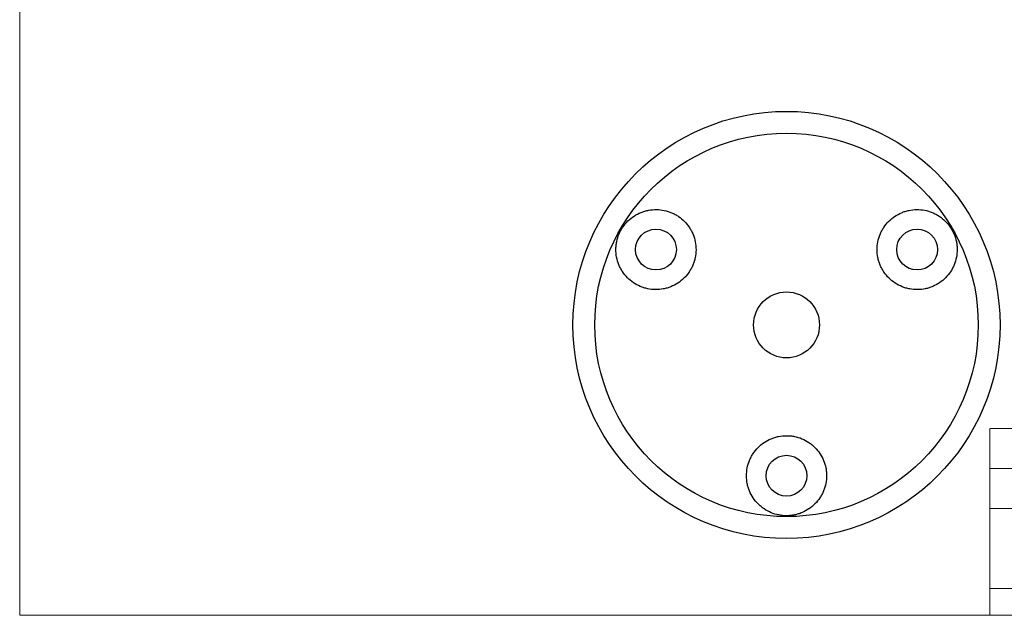
# Model space of a CAD drawing. Units: millimetres. Extents: x 5 to 292, y 5 to 205.
# Drawn here: x 5 to 162, y 5 to 100 of the extents above; entities that cross this region are included whole.
import ezdxf

# ---------------------------------------------------------------- set-up
doc = ezdxf.new("R2010")
doc.units = ezdxf.units.MM

msp = doc.modelspace()

# ---------------------------------------------------------------- linework, layer by layer
at = {"color": 7, "linetype": 'Continuous', "lineweight": 18}
for p, q in [((5, 205), (5, 5)), ((159.4, 34.75), (174.13, 34.75)), ((159.4, 34.75), (159.4, 28.38)), ((159.4, 28.38), (174.13, 28.38)), ((159.4, 22), (159.4, 28.38)), ((174.13, 22), (159.4, 22)), ((159.4, 22), (159.4, 9.25)), ((159.4, 9.25), (292, 9.25)), ((159.4, 5), (159.4, 9.25)), ((5, 5), (292, 5))]:
    msp.add_line(p, q, dxfattribs=at)
at = {"color": 7, "linetype": 'Continuous', "lineweight": 25}
for centre, radius in [((127.06, 51.23), 34), ((127.06, 51.23), 30.52), ((106.28, 63.23), 3.25), ((147.85, 63.23), 3.25), ((127.06, 51.23), 5.25), ((127.06, 27.23), 3.25)]:
    msp.add_circle(centre, radius, dxfattribs=at)
for points, knots in [([(101.82, 67.78), (101.52, 67.49), (101.25, 67.17), (100.9, 66.65), (100.79, 66.47), (100.58, 66.1), (100.49, 65.91), (100.24, 65.33), (100.12, 64.93), (99.99, 64.31), (99.96, 64.1), (99.92, 63.68), (99.91, 63.47), (99.9, 62.85), (99.94, 62.43), (100.1, 61.6), (100.22, 61.2), (100.46, 60.63), (100.54, 60.44), (100.74, 60.07), (100.84, 59.89), (101.19, 59.37), (101.45, 59.05), (102.03, 58.46), (102.35, 58.19), (103.04, 57.72), (103.4, 57.53), (103.97, 57.28), (104.17, 57.21), (104.56, 57.09), (104.76, 57.03), (105.37, 56.91), (105.78, 56.86), (106.62, 56.85), (107.03, 56.88), (107.65, 57), (107.85, 57.05), (108.25, 57.16), (108.45, 57.23), (109.03, 57.46), (109.4, 57.66), (110.1, 58.11), (110.44, 58.38), (111.04, 58.96), (111.31, 59.28), (111.66, 59.81), (111.77, 59.99), (111.98, 60.36), (112.16, 60.73), (112.3, 61.13), (112.43, 61.53), (112.48, 61.73), (112.61, 62.35), (112.65, 62.77), (112.66, 63.6), (112.62, 64.03), (112.46, 64.85), (112.34, 65.24), (112.11, 65.83), (112.02, 66.02), (111.82, 66.39), (111.72, 66.56), (111.38, 67.08), (111.11, 67.41), (110.53, 68), (110.21, 68.26), (109.7, 68.61), (109.52, 68.72), (109.16, 68.92), (108.97, 69.01), (108.4, 69.26), (108, 69.38), (107.19, 69.55), (106.77, 69.6), (105.95, 69.61), (105.53, 69.57), (104.92, 69.46), (104.71, 69.41), (104.31, 69.29), (104.11, 69.23), (103.53, 69), (103.16, 68.8), (102.45, 68.34), (102.12, 68.08), (101.82, 67.78)], [0, 0, 0, 0, 0.03125, 0.03125, 0.046875, 0.046875, 0.0625, 0.0625, 0.09375, 0.09375, 0.109375, 0.109375, 0.125, 0.125, 0.15625, 0.15625, 0.1875, 0.1875, 0.203125, 0.203125, 0.21875, 0.21875, 0.25, 0.25, 0.28125, 0.28125, 0.3125, 0.3125, 0.328125, 0.328125, 0.34375, 0.34375, 0.375, 0.375, 0.40625, 0.40625, 0.421875, 0.421875, 0.4375, 0.4375, 0.46875, 0.46875, 0.5, 0.5, 0.53125, 0.53125, 0.546875, 0.546875, 0.5625, 0.578125, 0.578125, 0.59375, 0.59375, 0.625, 0.625, 0.65625, 0.65625, 0.6875, 0.6875, 0.703125, 0.703125, 0.71875, 0.71875, 0.75, 0.75, 0.78125, 0.78125, 0.796875, 0.796875, 0.8125, 0.8125, 0.84375, 0.84375, 0.875, 0.875, 0.90625, 0.90625, 0.921875, 0.921875, 0.9375, 0.9375, 0.96875, 0.96875, 1, 1, 1, 1]), ([(143.32, 67.71), (143.02, 67.42), (142.76, 67.1), (142.42, 66.58), (142.31, 66.4), (142.12, 66.03), (142.03, 65.84), (141.79, 65.26), (141.67, 64.86), (141.51, 64.05), (141.47, 63.62), (141.48, 62.79), (141.52, 62.37), (141.64, 61.75), (141.7, 61.55), (141.82, 61.15), (141.96, 60.75), (142.14, 60.37), (142.34, 60.01), (142.45, 59.82), (142.81, 59.3), (143.08, 58.98), (143.68, 58.39), (144.01, 58.12), (144.71, 57.66), (145.08, 57.47), (145.66, 57.24), (145.86, 57.17), (146.26, 57.05), (146.46, 57), (147.08, 56.89), (147.49, 56.85), (148.33, 56.86), (148.74, 56.9), (149.35, 57.03), (149.55, 57.08), (149.95, 57.2), (150.14, 57.28), (150.72, 57.52), (151.08, 57.72), (151.76, 58.18), (152.09, 58.45), (152.67, 59.04), (152.93, 59.36), (153.28, 59.88), (153.38, 60.06), (153.58, 60.43), (153.67, 60.61), (153.9, 61.19), (154.02, 61.59), (154.19, 62.41), (154.22, 62.83), (154.22, 63.45), (154.21, 63.66), (154.17, 64.08), (154.14, 64.29), (154.01, 64.91), (153.89, 65.31), (153.65, 65.89), (153.55, 66.08), (153.35, 66.45), (153.24, 66.63), (152.89, 67.15), (152.62, 67.47), (152.02, 68.07), (151.69, 68.33), (151.17, 68.67), (150.99, 68.78), (150.62, 68.97), (150.43, 69.06), (149.84, 69.3), (149.44, 69.41), (148.63, 69.57), (148.21, 69.61), (147.38, 69.6), (146.97, 69.56), (146.35, 69.43), (146.15, 69.38), (145.75, 69.25), (145.56, 69.18), (144.99, 68.94), (144.62, 68.74), (143.93, 68.28), (143.61, 68.01), (143.32, 67.71)], [0, 0, 0, 0, 0.03125, 0.03125, 0.046875, 0.046875, 0.0625, 0.0625, 0.09375, 0.09375, 0.125, 0.125, 0.15625, 0.15625, 0.171875, 0.171875, 0.1875, 0.203125, 0.203125, 0.21875, 0.21875, 0.25, 0.25, 0.28125, 0.28125, 0.3125, 0.3125, 0.328125, 0.328125, 0.34375, 0.34375, 0.375, 0.375, 0.40625, 0.40625, 0.421875, 0.421875, 0.4375, 0.4375, 0.46875, 0.46875, 0.5, 0.5, 0.53125, 0.53125, 0.546875, 0.546875, 0.5625, 0.5625, 0.59375, 0.59375, 0.625, 0.625, 0.640625, 0.640625, 0.65625, 0.65625, 0.6875, 0.6875, 0.703125, 0.703125, 0.71875, 0.71875, 0.75, 0.75, 0.78125, 0.78125, 0.796875, 0.796875, 0.8125, 0.8125, 0.84375, 0.84375, 0.875, 0.875, 0.90625, 0.90625, 0.921875, 0.921875, 0.9375, 0.9375, 0.96875, 0.96875, 1, 1, 1, 1]), ([(122.53, 31.71), (122.24, 31.41), (121.97, 31.09), (121.63, 30.57), (121.53, 30.39), (121.33, 30.02), (121.24, 29.83), (121.01, 29.26), (120.89, 28.86), (120.73, 28.05), (120.69, 27.63), (120.69, 26.8), (120.73, 26.39), (120.85, 25.78), (120.9, 25.58), (121.02, 25.18), (121.09, 24.99), (121.33, 24.41), (121.52, 24.05), (121.99, 23.35), (122.25, 23.03), (122.69, 22.58), (122.85, 22.44), (123.17, 22.18), (123.34, 22.05), (123.86, 21.7), (124.23, 21.5), (125, 21.18), (125.41, 21.06), (126.23, 20.89), (126.65, 20.85), (127.28, 20.85), (127.49, 20.86), (127.91, 20.91), (128.33, 20.97), (128.73, 21.07), (129.13, 21.19), (129.33, 21.27), (129.92, 21.51), (130.28, 21.71), (130.97, 22.18), (131.3, 22.45), (131.89, 23.04), (132.15, 23.36), (132.49, 23.88), (132.6, 24.06), (132.8, 24.43), (132.88, 24.62), (133.12, 25.19), (133.24, 25.59), (133.4, 26.41), (133.44, 26.82), (133.44, 27.44), (133.43, 27.65), (133.39, 28.06), (133.36, 28.27), (133.24, 28.88), (133.12, 29.27), (132.8, 30.04), (132.6, 30.41), (132.14, 31.1), (131.88, 31.42), (131.44, 31.87), (131.28, 32.01), (130.96, 32.28), (130.79, 32.4), (130.27, 32.75), (129.9, 32.95), (129.12, 33.28), (128.72, 33.4), (128.11, 33.52), (127.9, 33.55), (127.48, 33.59), (127.27, 33.6), (126.64, 33.6), (126.22, 33.56), (125.6, 33.44), (125.4, 33.39), (124.99, 33.26), (124.8, 33.19), (124.22, 32.95), (123.85, 32.75), (123.15, 32.28), (122.83, 32.01), (122.53, 31.71)], [0, 0, 0, 0, 0.03125, 0.03125, 0.046875, 0.046875, 0.0625, 0.0625, 0.09375, 0.09375, 0.125, 0.125, 0.15625, 0.15625, 0.171875, 0.171875, 0.1875, 0.1875, 0.21875, 0.21875, 0.25, 0.25, 0.265625, 0.265625, 0.28125, 0.28125, 0.3125, 0.3125, 0.34375, 0.34375, 0.375, 0.375, 0.390625, 0.390625, 0.40625, 0.421875, 0.421875, 0.4375, 0.4375, 0.46875, 0.46875, 0.5, 0.5, 0.53125, 0.53125, 0.546875, 0.546875, 0.5625, 0.5625, 0.59375, 0.59375, 0.625, 0.625, 0.640625, 0.640625, 0.65625, 0.65625, 0.6875, 0.6875, 0.71875, 0.71875, 0.75, 0.75, 0.765625, 0.765625, 0.78125, 0.78125, 0.8125, 0.8125, 0.84375, 0.84375, 0.859375, 0.859375, 0.875, 0.875, 0.90625, 0.90625, 0.921875, 0.921875, 0.9375, 0.9375, 0.96875, 0.96875, 1, 1, 1, 1])]:
    msp.add_open_spline(points, degree=3, knots=knots, dxfattribs=at)

doc.saveas('drawing.dxf')
